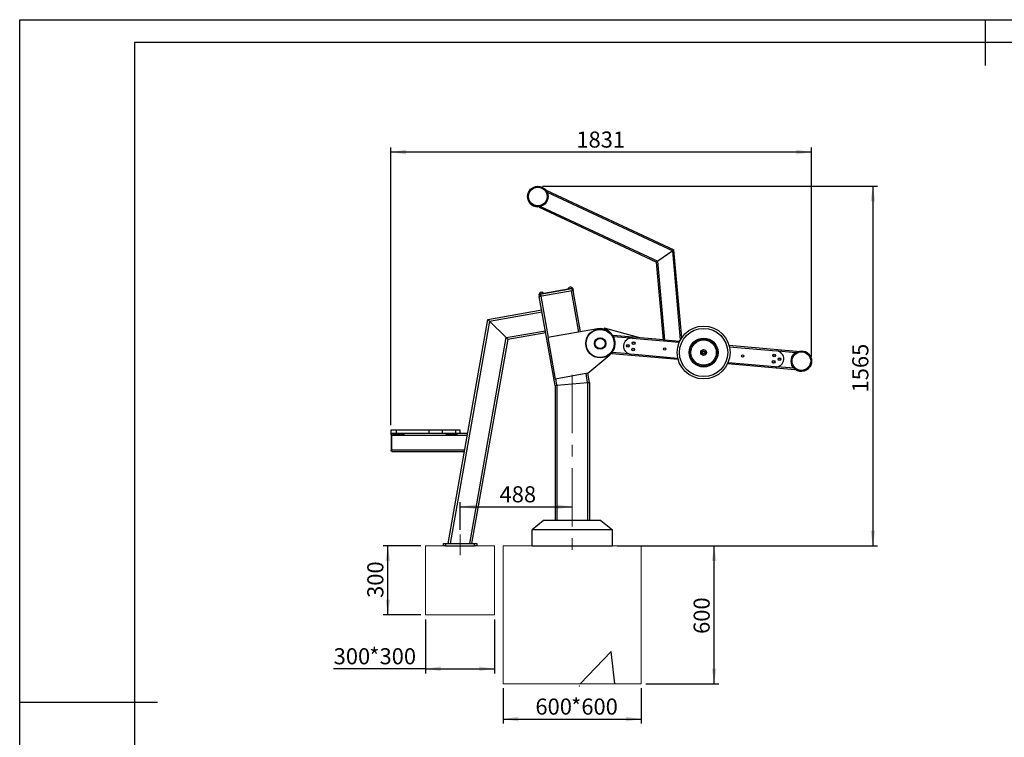
# Model space of a CAD drawing. Units: millimetres. Extents: x 0 to 420, y 0 to 297.
# Drawn here: x 0 to 214, y 141 to 297 of the extents above; entities that cross this region are included whole.
import ezdxf

# ---------------------------------------------------------------- set-up
doc = ezdxf.new("R2010")
doc.units = ezdxf.units.MM
doc.header["$PDSIZE"] = -1
doc.linetypes.add('CENTERX2', pattern=[20.32, 12.7, -2.54, 2.54, -2.54])
for name, color, linetype in [('EBLAYER1', 7, 'Continuous'), ('FORMAT', 7, 'Continuous'), ('标注层', 7, 'Continuous')]:
    doc.layers.add(name, color=color, linetype=linetype)
doc.styles.add('SLDTEXTSTYLE1', font='GOTHIC.TTF', dxfattribs={"width": 0.913})
doc.dimstyles.new('SLDDIMSTYLE0', dxfattribs={"dimtxt": 3.5, "dimasz": 3.302, "dimexe": 0, "dimexo": 0.0625, "dimgap": 0.875, "dimtad": 2, "dimdec": 3, "dimlfac": 20, "dimrnd": 1e-09, "dimzin": 12, "dimdsep": 46, "dimtxsty": 'SLDTEXTSTYLE1', "dimsah": 1, "dimcen": 0.09, "dimadec": 0, "dimazin": 3, "dimtfac": 1, "dimtdec": 3, "dimtofl": 0, "dimtmove": 0, "dimatfit": 3, "dimfxl": 0, "dimfrac": 2, "dimtolj": 1, "dimtzin": 12, "dimarcsym": 0})
doc.dimstyles.new('SLDDIMSTYLE1', dxfattribs={"dimtxt": 3.5, "dimasz": 3.302, "dimexe": 0, "dimexo": 0.0625, "dimgap": 0.875, "dimtad": 2, "dimdec": 0, "dimlfac": 20, "dimrnd": 1e-09, "dimzin": 12, "dimdsep": 46, "dimtxsty": 'SLDTEXTSTYLE1', "dimsah": 1, "dimcen": 0.09, "dimadec": 0, "dimazin": 3, "dimtfac": 1, "dimtofl": 0, "dimtmove": 0, "dimatfit": 3, "dimfxl": 0, "dimfrac": 2, "dimtolj": 1, "dimtzin": 12, "dimarcsym": 0})
doc.dimstyles.new('SLDDIMSTYLE2', dxfattribs={"dimtxt": 3.5, "dimasz": 3.302, "dimexe": 0, "dimexo": 0.0625, "dimgap": 0.875, "dimtad": 2, "dimdec": 0, "dimlfac": 20, "dimrnd": 1e-09, "dimzin": 12, "dimdsep": 46, "dimtxsty": 'SLDTEXTSTYLE1', "dimsah": 1, "dimcen": 0.09, "dimadec": 0, "dimazin": 3, "dimtfac": 1, "dimtdec": 0, "dimtofl": 0, "dimtmove": 0, "dimatfit": 3, "dimfxl": 0, "dimfrac": 2, "dimtolj": 1, "dimtzin": 12, "dimarcsym": 0})

# ---------------------------------------------------------------- blocks, each defined once
blk = doc.blocks.new('_D')
at = {"layer": '标注层'}
for p, q in [((87.29, 182.5), (79.09, 182.5)), ((80.09, 167.5), (80.09, 182.5)), ((87.29, 167.5), (79.09, 167.5))]:
    blk.add_line(p, q, dxfattribs=at)
for points in [[(80.09, 182.5), (79.58, 179.2), (80.6, 179.2)], [(80.09, 167.5), (80.6, 170.8), (79.58, 170.8)]]:
    blk.add_solid(points, dxfattribs=at)
at = {"layer": '标注层', "insert": (75.62, 171.17), "char_height": 3.5, "attachment_point": 1, "rotation": 90, "style": 'SLDTEXTSTYLE1'}
blk.add_mtext('300', dxfattribs=at)
blk = doc.blocks.new('_D_1')
at = {"layer": '标注层'}
for p, q in [((88.29, 166.5), (88.29, 154.75)), ((103.29, 166.5), (103.29, 154.75)), ((88.29, 155.75), (68.3, 155.75)), ((88.29, 155.75), (103.29, 155.75))]:
    blk.add_line(p, q, dxfattribs=at)
for points in [[(88.29, 155.75), (91.59, 155.24), (91.59, 156.25)], [(103.29, 155.75), (99.99, 156.25), (99.99, 155.24)]]:
    blk.add_solid(points, dxfattribs=at)
at = {"layer": '标注层', "char_height": 3.5, "attachment_point": 1, "style": 'SLDTEXTSTYLE1'}
for s, insert in [('300', (68.3, 160.22)), ('*300', (76.05, 160.22))]:
    blk.add_mtext(s, dxfattribs=dict(at, insert=insert))
blk = doc.blocks.new('_D_2')
at = {"layer": '标注层'}
for p, q in [((136.21, 182.5), (152.08, 182.5)), ((151.08, 152.5), (151.08, 182.5)), ((136.21, 152.5), (152.08, 152.5))]:
    blk.add_line(p, q, dxfattribs=at)
for points in [[(151.08, 182.5), (150.57, 179.2), (151.58, 179.2)], [(151.08, 152.5), (151.58, 155.8), (150.57, 155.8)]]:
    blk.add_solid(points, dxfattribs=at)
at = {"layer": '标注层', "insert": (146.61, 163.33), "char_height": 3.5, "attachment_point": 1, "rotation": 90, "style": 'SLDTEXTSTYLE1'}
blk.add_mtext('600', dxfattribs=at)
blk = doc.blocks.new('_D_3')
at = {"layer": '标注层'}
for p, q in [((105.21, 151.5), (105.21, 143.8)), ((135.21, 151.5), (135.21, 143.8)), ((105.21, 144.8), (135.21, 144.8))]:
    blk.add_line(p, q, dxfattribs=at)
for points in [[(105.21, 144.8), (108.51, 144.29), (108.51, 145.31)], [(135.21, 144.8), (131.91, 145.31), (131.91, 144.29)]]:
    blk.add_solid(points, dxfattribs=at)
at = {"layer": '标注层', "char_height": 3.5, "attachment_point": 1, "style": 'SLDTEXTSTYLE1'}
for s, insert in [('600', (112.19, 149.27)), ('*600', (119.95, 149.27))]:
    blk.add_mtext(s, dxfattribs=dict(at, insert=insert))
blk = doc.blocks.new('_D_4')
at = {"layer": '标注层'}
for p, q in [((113.72, 260.74), (186.6, 260.74)), ((185.6, 260.74), (185.6, 182.5)), ((129.96, 182.5), (186.6, 182.5))]:
    blk.add_line(p, q, dxfattribs=at)
for points in [[(185.6, 260.74), (185.1, 257.44), (186.11, 257.44)], [(185.6, 182.5), (186.11, 185.8), (185.1, 185.8)]]:
    blk.add_solid(points, dxfattribs=at)
at = {"layer": '标注层', "insert": (181.13, 215.88), "char_height": 3.5, "attachment_point": 1, "rotation": 90, "style": 'SLDTEXTSTYLE1'}
blk.add_mtext('1565', dxfattribs=at)
blk = doc.blocks.new('_D_5')
at = {"layer": '标注层'}
for p, q in [((80.73, 208.75), (80.73, 269.19)), ((172.28, 268.19), (80.73, 268.19)), ((172.28, 223.7), (172.28, 269.19))]:
    blk.add_line(p, q, dxfattribs=at)
for points in [[(80.73, 268.19), (84.03, 267.68), (84.03, 268.7)], [(172.28, 268.19), (168.98, 268.7), (168.98, 267.68)]]:
    blk.add_solid(points, dxfattribs=at)
at = {"layer": '标注层', "insert": (121.1, 272.66), "char_height": 3.5, "attachment_point": 1, "style": 'SLDTEXTSTYLE1'}
blk.add_mtext('1831', dxfattribs=at)
blk = doc.blocks.new('_D_6')
at = {"layer": '标注层'}
for p, q in [((95.79, 186), (95.79, 192)), ((95.79, 191), (120.21, 191))]:
    blk.add_line(p, q, dxfattribs=at)
for points in [[(95.79, 191), (99.09, 190.49), (99.09, 191.51)], [(120.21, 191), (116.91, 191.51), (116.91, 190.49)]]:
    blk.add_solid(points, dxfattribs=at)
at = {"layer": '标注层', "insert": (104.39, 195.47), "char_height": 3.5, "attachment_point": 1, "style": 'SLDTEXTSTYLE1'}
blk.add_mtext('488', dxfattribs=at)

msp = doc.modelspace()

# ---------------------------------------------------------------- hatches: boundary and pattern name
at = {"layer": '标注层'}
h = msp.add_hatch(dxfattribs=at)
h.set_pattern_fill('AR-CONC', color=256, scale=0.5, style=0)
h.paths.add_polyline_path([(88.292195, 167.499918), (103.292195, 167.499918), (103.292195, 182.499918), (88.292195, 182.499918)], flags=0)
h = msp.add_hatch(dxfattribs=at)
h.set_pattern_fill('AR-CONC', color=256, scale=0.5, style=0)
h.paths.add_polyline_path([(105.209779, 152.498385), (135.209779, 152.498385), (135.209779, 182.498385), (105.209779, 182.498385)], flags=0)

# ---------------------------------------------------------------- linework, layer by layer
at = {"color": 7, "linetype": 'Continuous', "lineweight": 25}
for p, q in [((114.630238, 259.654381), (114.697567, 259.798769)), ((114.697567, 259.798769), (142.339954, 246.908912)), ((114.73889, 259.448486), (142.056192, 246.710219)), ((113.007094, 256.173537), (113.074423, 256.317925)), ((113.007094, 256.173537), (138.556453, 244.259675)), ((113.301988, 256.367039), (138.840216, 244.458368)), ((142.056192, 246.710219), (138.840216, 244.458368)), ((142.339954, 246.908912), (142.056192, 246.710219)), ((142.056192, 246.710219), (142.339954, 246.908912)), ((144.014554, 227.76815), (142.339954, 246.908912)), ((138.840216, 244.458368), (138.556453, 244.259675)), ((138.556453, 244.259675), (138.840216, 244.458368)), ((140.036819, 227.339019), (138.556453, 244.259675)), ((140.340287, 227.312469), (138.840216, 244.458368)), ((113.197148, 237.328114), (120.090802, 238.543651)), ((120.108121, 238.445162), (113.214468, 237.229625)), ((113.604559, 236.892238), (120.17758, 238.051239)), ((119.724078, 238.75823), (119.514809, 238.72133)), ((119.933349, 238.79513), (119.724078, 238.75823)), ((120.090802, 238.543651), (120.238591, 238.56971)), ((120.354437, 238.488594), (120.108121, 238.445162)), ((120.108121, 238.445162), (120.17758, 238.051239)), ((120.17758, 238.051239), (120.423896, 238.094671)), ((120.238591, 238.56971), (120.240639, 238.570072)), ((120.356485, 238.488956), (120.354437, 238.488594)), ((120.354437, 238.488594), (120.423896, 238.094671)), ((120.356485, 238.488956), (120.425944, 238.095032)), ((120.423896, 238.094671), (120.423935, 238.094678)), ((120.429845, 238.09572), (120.423935, 238.094678)), ((122.018726, 229.084729), (120.429845, 238.09572)), ((113.214468, 237.229625), (112.96838, 237.186233)), ((112.96838, 237.186233), (113.037839, 236.79231)), ((113.037839, 236.79231), (113.283927, 236.835702)), ((116.459779, 217.420302), (113.043787, 236.793359)), ((113.049496, 237.302079), (113.197148, 237.328114)), ((113.214468, 237.229625), (113.283927, 236.835702)), ((113.47055, 237.655564), (113.26128, 237.618664)), ((113.283927, 236.835702), (113.429732, 236.861411)), ((113.43771, 236.862818), (113.429732, 236.861411)), ((113.604559, 236.892238), (113.43771, 236.862818)), ((113.679821, 237.692465), (113.47055, 237.655564)), ((101.845519, 231.772522), (113.564731, 233.838936)), ((93.245593, 182.999918), (101.845519, 231.772522)), ((102.190806, 231.427235), (93.651764, 182.999918)), ((101.845519, 231.772522), (102.190806, 231.427235)), ((101.845519, 231.772522), (102.190806, 231.427235)), ((105.816322, 227.80172), (102.190806, 231.427235)), ((125.711755, 229.73591), (114.87887, 227.82578)), ((127.217333, 229.854788), (127.16547, 229.661231)), ((134.943177, 227.784655), (127.217333, 229.854788)), ((97.916556, 182.999918), (105.816322, 227.80172)), ((106.161609, 227.456432), (98.322726, 182.999918)), ((105.816322, 227.80172), (106.161609, 227.456432)), ((106.161609, 227.456432), (114.432972, 228.914897)), ((114.87887, 227.82578), (116.470848, 218.79722)), ((129.002412, 228.304404), (129.140149, 228.292354)), ((129.140149, 228.292354), (129.123502, 228.102086)), ((140.036819, 227.339019), (129.140149, 228.292354)), ((133.252568, 227.681609), (143.486251, 226.786277)), ((140.036819, 227.339019), (140.340287, 227.312469)), ((140.340287, 227.312469), (143.593973, 227.027808)), ((168.987937, 224.806124), (154.334874, 226.088101)), ((154.399017, 225.831534), (164.632701, 224.936203)), ((123.610705, 220.056169), (128.365171, 224.04564)), ((128.808172, 224.497843), (128.791526, 224.307575)), ((143.24535, 223.043029), (128.791526, 224.307575)), ((143.181206, 223.299596), (132.947523, 224.194927)), ((168.987937, 224.806124), (168.974051, 224.647416)), ((168.639314, 220.821345), (153.986251, 222.103322)), ((164.327656, 221.449521), (154.093972, 222.344853)), ((168.653199, 220.980053), (168.639314, 220.821345)), ((123.610705, 220.056169), (116.470848, 218.79722)), ((123.959779, 218.076467), (123.610705, 220.056169)), ((116.459779, 217.420302), (116.859779, 217.455298)), ((116.459779, 217.420302), (116.459779, 187.998385)), ((116.859779, 217.455298), (123.559779, 218.041472)), ((123.559779, 218.041472), (123.959779, 218.076467)), ((123.959779, 218.076467), (123.959779, 187.998385)), ((80.729706, 207.749918), (80.729706, 206.999918)), ((80.729706, 207.749918), (81.93416, 207.749918)), ((80.729706, 206.999918), (81.93416, 206.999918)), ((80.827441, 206.924918), (80.977441, 206.924918)), ((80.827441, 206.674918), (80.827441, 206.924918)), ((80.977441, 206.674918), (80.827441, 206.674918)), ((80.827441, 206.674918), (80.827441, 203.324918)), ((80.977441, 206.599918), (80.977441, 206.999918)), ((80.977441, 203.399918), (80.977441, 206.599918)), ((80.977441, 206.599918), (97.40691, 206.599918)), ((81.352441, 206.699918), (81.352441, 206.999918)), ((82.477441, 206.699918), (81.352441, 206.699918)), ((81.93416, 207.749918), (81.93416, 206.999918)), ((81.93416, 207.749918), (88.985972, 207.749918)), ((81.93416, 206.999918), (88.985972, 206.999918)), ((82.477441, 206.999918), (82.477441, 206.699918)), ((83.602441, 206.699918), (82.477441, 206.699918)), ((83.602441, 206.999918), (83.602441, 206.699918)), ((88.985972, 207.749918), (88.985972, 206.999918)), ((88.985972, 207.749918), (91.895552, 207.749918)), ((88.985972, 206.999918), (91.895552, 206.999918)), ((91.895552, 207.749918), (91.895552, 206.999918)), ((91.895552, 207.749918), (94.811989, 207.749918)), ((91.895552, 206.999918), (94.811989, 206.999918)), ((92.852441, 206.699918), (92.852441, 206.999918)), ((93.977441, 206.699918), (92.852441, 206.699918)), ((93.977441, 206.999918), (93.977441, 206.699918)), ((95.102441, 206.699918), (93.977441, 206.699918)), ((94.811989, 207.749918), (94.811989, 206.999918)), ((94.811989, 207.749918), (95.73466, 207.749918)), ((94.811989, 206.999918), (95.73466, 206.999918)), ((95.102441, 206.999918), (95.102441, 206.699918)), ((95.73466, 207.749918), (95.73466, 206.999918)), ((95.73466, 206.999918), (97.477441, 206.999918)), ((80.827441, 203.324918), (80.977441, 203.324918)), ((80.827441, 203.074918), (80.827441, 203.324918)), ((80.977441, 203.074918), (80.827441, 203.074918)), ((80.977441, 203.399918), (96.842664, 203.399918)), ((80.977441, 202.999918), (80.977441, 203.399918)), ((80.977441, 202.999918), (96.772133, 202.999918)), ((113.959779, 187.998385), (111.459779, 185.998385)), ((126.459779, 187.998385), (113.959779, 187.998385)), ((126.459779, 187.998385), (128.959779, 185.998385)), ((111.459779, 182.498385), (111.459779, 185.998385)), ((128.959779, 185.998385), (111.459779, 185.998385)), ((128.959779, 182.498385), (128.959779, 185.998385)), ((92.167195, 182.499918), (92.167195, 182.999918)), ((92.167195, 182.999918), (92.667195, 182.999918)), ((92.667195, 182.499918), (92.167195, 182.499918)), ((92.667195, 182.999918), (92.667195, 182.499918)), ((92.667195, 182.999918), (98.917195, 182.999918)), ((92.667195, 182.499918), (98.917195, 182.499918)), ((98.917195, 182.499918), (98.917195, 182.999918)), ((98.917195, 182.999918), (99.417195, 182.999918)), ((99.417195, 182.499918), (98.917195, 182.499918)), ((99.417195, 182.999918), (99.417195, 182.499918)), ((111.459779, 182.498385), (128.959779, 182.498385))]:
    msp.add_line(p, q, dxfattribs=at)
at = {"color": 1, "linetype": 'Continuous', "lineweight": 25}
for p, q in [((143.751261, 227.33549), (142.056192, 246.710219)), ((119.320993, 238.422709), (119.769301, 238.501758)), ((119.769301, 238.501758), (120.21761, 238.580807)), ((121.624803, 229.01527), (120.035922, 238.026261)), ((113.067464, 237.320043), (113.515773, 237.399092)), ((115.026591, 227.851827), (113.43771, 236.862818)), ((113.515773, 237.399092), (113.964081, 237.478141)), ((102.190806, 231.427235), (113.634191, 233.445013)), ((105.816322, 227.80172), (114.363513, 229.30882)), ((132.834459, 227.667997), (129.183664, 227.987401)), ((132.53813, 224.280935), (128.887334, 224.600339)), ((168.777008, 224.523432), (165.042094, 224.850195)), ((168.480678, 221.13637), (164.745764, 221.463133)), ((116.859779, 217.455298), (116.61857, 218.823267)), ((123.559779, 218.041472), (123.216781, 219.98671)), ((116.859779, 217.455298), (116.859779, 187.998385)), ((123.559779, 218.041472), (123.559779, 187.998385))]:
    msp.add_line(p, q, dxfattribs=at)
at = {"color": 7, "linetype": 'Continuous', "lineweight": 25}
for centre, radius in [((112.719445, 258.514426), 2.225), ((112.719445, 258.514426), 2.025), ((126.276111, 226.535285), 3.125), ((126.276111, 226.535285), 3.045915), ((148.790112, 224.565565), 5.75), ((148.790112, 224.565565), 5.25), ((126.276111, 226.535285), 1.228604), ((126.276111, 226.535285), 1.2), ((126.276111, 226.535285), 1.1), ((148.790112, 224.565565), 3.15), ((148.790112, 224.565565), 3), ((148.790112, 224.565565), 2.75), ((132.303089, 226.007993), 0.3), ((132.303089, 226.007993), 0.25), ((133.43814, 225.213222), 0.3), ((133.43814, 225.213222), 0.25), ((133.558906, 226.59359), 0.3), ((133.558906, 226.59359), 0.25), ((140.322457, 225.306389), 0.25), ((148.790112, 224.565565), 0.625), ((148.790112, 224.565565), 0.3625), ((170.058868, 222.70479), 2.225), ((148.790112, 224.565565), 0.25), ((157.257767, 223.824741), 0.25), ((164.021317, 222.53754), 0.3), ((164.021317, 222.53754), 0.25), ((164.142084, 223.917908), 0.3), ((164.142084, 223.917908), 0.25), ((165.277134, 223.123137), 0.3), ((165.277134, 223.123137), 0.25), ((170.058868, 222.70479), 2.025)]:
    msp.add_circle(centre, radius, dxfattribs=at)
for centre, radius, start, end in [((112.719445, 258.514426), 2.225, 189, 279.18021572), ((119.330546, 238.419752), 0.01, 162.7989464, 280), ((173.377269, 247.863336), 54.095324, 189.92056272, 190.02647908), ((120.209645, 238.574761), 0.01, 280, 37.2010536), ((120.255956, 238.47123), 0.1, 9.99999694, 99.99999694), ((120.258004, 238.471591), 0.1, 9.99999694, 99.99999694), ((113.06686, 237.203598), 0.1, 100.00000306, 190.00000306), ((113.077017, 237.317086), 0.01, 162.7989464, 280), ((166.483615, 246.647799), 54.095324, 189.92056272, 190.02647908), ((113.956116, 237.472095), 0.01, 280, 37.2010536), ((126.276111, 226.535285), 3.25, 310, 100), ((133.100045, 225.938268), 1.75, 85, 265), ((164.480178, 223.192862), 1.75, 265, 85), ((170.058868, 222.70479), 2.225, 230.81978428, 342.72870913)]:
    msp.add_arc(centre, radius, start, end, dxfattribs=at)
for points, knots in [([(114.630238, 259.654381), (114.649183, 259.621718), (114.687511, 259.555638), (114.721634, 259.484474), (114.73889, 259.448486)], [0, 0, 0, 0, 0.4942829879, 1, 1, 1, 1]), ([(113.301988, 256.367039), (113.264233, 256.357344), (113.187795, 256.337717), (113.112518, 256.324575), (113.074423, 256.317925)], [0, 0, 0, 0, 0.4939411254, 1, 1, 1, 1]), ([(119.514807, 238.72133), (119.465259, 238.670271), (119.376774, 238.579089), (119.33482, 238.459652), (119.316358, 238.407096)], [0, 0, 0, 0, 0.55996216823, 1, 1, 1, 1]), ([(120.227305, 238.56772), (120.181397, 238.621663), (120.099059, 238.718411), (119.984178, 238.771598), (119.93335, 238.79513)], [0, 0, 0, 0, 0.557554292, 1, 1, 1, 1]), ([(113.261278, 237.618664), (113.21173, 237.567606), (113.123246, 237.476423), (113.081291, 237.356987), (113.06283, 237.30443)], [0, 0, 0, 0, 0.5599621682, 1, 1, 1, 1]), ([(113.973777, 237.465055), (113.927869, 237.518997), (113.84553, 237.615745), (113.73065, 237.668932), (113.679822, 237.692465)], [0, 0, 0, 0, 0.557554292, 1, 1, 1, 1]), ([(168.777008, 224.523432), (168.809171, 224.545455), (168.874286, 224.590042), (168.940529, 224.628138), (168.974051, 224.647416)], [0, 0, 0, 0, 0.49394112535, 1, 1, 1, 1]), ([(168.653199, 220.980053), (168.624225, 221.004266), (168.565607, 221.053253), (168.509203, 221.108454), (168.480678, 221.13637)], [0, 0, 0, 0, 0.4942829879, 1, 1, 1, 1])]:
    msp.add_open_spline(points, degree=3, knots=knots, dxfattribs=at)
at = {"layer": 'EBLAYER1', "linetype": 'Continuous'}
for p, q in [((0, 297), (420, 297)), ((0, 0), (0, 297))]:
    msp.add_line(p, q, dxfattribs=at)
at = {"layer": 'EBLAYER1', "linetype": 'Continuous', "lineweight": 25}
for p, q in [((415, 292), (25, 292)), ((25, 292), (25, 5))]:
    msp.add_line(p, q, dxfattribs=at)
at = {"layer": 'FORMAT', "lineweight": 25}
for p, q in [((210, 297), (210, 287)), ((0, 148.5), (30, 148.5))]:
    msp.add_line(p, q, dxfattribs=at)
at = {"layer": '标注层', "linetype": 'CENTERX2', "lineweight": 18}
for p, q in [((120.209779, 219.748385), (120.209779, 180.748385)), ((95.792195, 184.999918), (95.792195, 180.499918))]:
    msp.add_line(p, q, dxfattribs=at)
at = {"layer": '标注层', "lineweight": 18}
for p, q in [((88.292195, 167.499918), (88.292195, 182.499918)), ((88.292195, 182.499918), (103.292195, 182.499918)), ((103.292195, 167.499918), (103.292195, 182.499918)), ((105.209779, 152.498385), (105.209779, 182.498385)), ((105.209779, 182.498385), (135.209779, 182.498385)), ((135.209779, 152.498385), (135.209779, 182.498385)), ((88.292195, 167.499918), (103.292195, 167.499918)), ((105.209779, 152.498385), (135.209779, 152.498385))]:
    msp.add_line(p, q, dxfattribs=at)
for p in [(112.719445, 260.739426), (172.283868, 222.70479), (121.758146, 152.014715)]:
    msp.add_point(p, dxfattribs=at)

# ---------------------------------------------------------------- dimensions: what is measured, and where the dimension line sits
at = {"layer": '标注层'}
for base, p1, p2, dimstyle, picture, middle in [((80.729706, 268.190584), (172.283868, 222.70479), (80.729706, 207.749918), 'SLDDIMSTYLE1', '_D_5', (126.273314, 268.190584)), ((120.209779, 191.001621), (95.792195, 184.999918), (120.209779, 180.748385), 'SLDDIMSTYLE2', '_D_6', (108.267825, 191.001621))]:
    dim = msp.add_linear_dim(base=base, p1=p1, p2=p2, dimstyle=dimstyle, dxfattribs=at)
    dim.commit()
    dim.dimension.update_dxf_attribs({"geometry": picture, "text_midpoint": middle, "dimtype": 160})
for base, p1, p2, dimstyle, picture, middle in [((185.604519, 182.498385), (112.719445, 260.739426), (128.959779, 182.498385), 'SLDDIMSTYLE1', '_D_4', (185.604519, 221.055181)), ((80.089928, 182.499918), (88.292195, 167.499918), (88.292195, 182.499918), 'SLDDIMSTYLE0', '_D', (80.089928, 175.051551)), ((151.075966, 182.498385), (135.209779, 152.498385), (135.209779, 182.498385), 'SLDDIMSTYLE0', '_D_2', (151.075966, 167.210349))]:
    dim = msp.add_linear_dim(base=base, p1=p1, p2=p2, angle=90, dimstyle=dimstyle, dxfattribs=at)
    dim.commit()
    dim.dimension.update_dxf_attribs({"geometry": picture, "text_midpoint": middle, "dimtype": 160})
for base, p1, p2, text, picture, middle in [((103.292195, 155.745826), (88.292195, 167.499918), (103.292195, 167.499918), '<>*300', '_D_1', (77.045865, 155.745826)), ((135.209779, 144.798867), (105.209779, 152.498385), (135.209779, 152.498385), '<>*600', '_D_3', (120.944756, 144.798867))]:
    dim = msp.add_linear_dim(base=base, p1=p1, p2=p2, text=text, dimstyle='SLDDIMSTYLE0', dxfattribs=at)
    dim.commit()
    dim.dimension.update_dxf_attribs({"geometry": picture, "text_midpoint": middle, "dimtype": 160})

doc.saveas('drawing.dxf')
